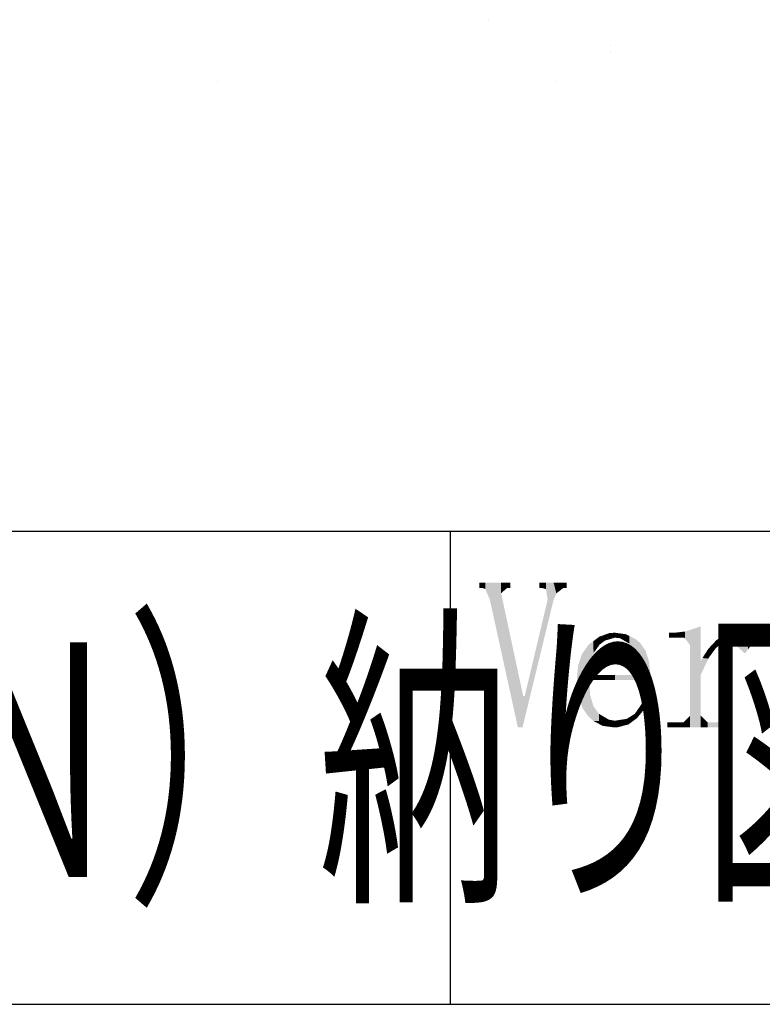
# Model space of a CAD drawing. Extents: x -436 to 368, y 231 to 807.
# Drawn here: x 275 to 306, y 277 to 319 of the extents above; entities that cross this region are included whole.
import ezdxf

# ---------------------------------------------------------------- set-up
doc = ezdxf.new("R2010")
doc.units = 0
for name, color, linetype in [('MOJI', 7, 'CONTINUOUS'), ('SAKUZU1', 7, 'CONTINUOUS'), ('図面枠', 7, 'CONTINUOUS')]:
    doc.layers.add(name, color=color, linetype=linetype)
doc.styles.get("Standard").update_dxf_attribs({"font": 'txt.shx', "bigfont": 'KELF1-K.shx'})

# ---------------------------------------------------------------- blocks, each defined once
blk = doc.blocks.new('*X1980')
at = {"layer": 'SAKUZU1', "color": 7, "linetype": 'CONTINUOUS'}
for p, q in [((294.627, 318.917), (294.627, 318.917)), ((299.76, 317.806), (299.76, 317.806)), ((299.76, 317.563), (299.76, 317.563)), ((283.14, 316.297), (283.14, 316.297)), ((297.487, 316.297), (297.487, 316.297)), ((297.487, 316.297), (297.487, 316.297))]:
    blk.add_line(p, q, dxfattribs=at)
blk = doc.blocks.new('*U1982')
at = {"layer": 'MOJI', "color": 7, "linetype": 'CONTINUOUS'}
for points in [[(302.236, 292.797), (302.236, 293.007), (302.489, 292.797)], [(302.489, 292.797), (302.236, 293.007), (302.489, 293.007)], [(302.843, 292.797), (302.489, 293.007), (302.843, 293.049)], [(302.489, 292.797), (302.489, 293.007), (302.843, 292.797)], [(302.894, 292.79), (302.843, 293.049), (302.894, 293.055)], [(302.843, 292.797), (302.843, 293.049), (302.894, 292.79)], [(302.916, 292.761), (302.894, 293.055), (302.916, 293.058)], [(302.894, 292.79), (302.894, 293.055), (302.916, 292.761)], [(303.133, 292.472), (302.916, 293.058), (303.133, 293.127)], [(302.916, 292.761), (302.916, 293.058), (303.133, 292.472)], [(303.393, 289.005), (303.133, 293.127), (303.393, 293.21)], [(303.133, 289.005), (303.133, 293.127), (303.393, 289.005)], [(303.516, 289.005), (303.393, 293.21), (303.516, 293.261)], [(303.393, 289.005), (303.393, 293.21), (303.516, 289.005)], [(303.516, 289.005), (303.516, 293.261), (303.581, 289.005)], [(303.581, 289.005), (303.516, 293.261), (303.581, 293.261)], [(303.581, 291.22), (303.581, 291.828), (303.653, 291.386)], [(302.894, 289.005), (302.843, 289.215), (302.894, 289.266)], [(302.916, 289.005), (302.894, 289.266), (302.916, 289.288)], [(302.894, 289.005), (302.894, 289.266), (302.916, 289.005)], [(303.133, 289.005), (302.916, 289.288), (303.133, 289.505)], [(302.916, 289.005), (302.916, 289.288), (303.133, 289.005)], [(303.581, 289.005), (303.581, 289.505), (303.653, 289.005)], [(303.653, 289.005), (303.581, 289.505), (303.653, 289.432)], [(303.653, 289.005), (303.653, 289.432), (303.87, 289.005)], [(303.87, 289.005), (303.653, 289.432), (303.87, 289.215)], [(302.171, 289.005), (302.171, 289.215), (302.236, 289.005)], [(302.236, 289.005), (302.171, 289.215), (302.236, 289.215)], [(302.236, 289.005), (302.236, 289.215), (302.489, 289.005)], [(302.489, 289.005), (302.236, 289.215), (302.489, 289.215)], [(302.489, 289.005), (302.489, 289.215), (302.843, 289.005)], [(302.843, 289.005), (302.489, 289.215), (302.843, 289.215)], [(302.843, 289.005), (302.843, 289.215), (302.894, 289.005)], [(303.87, 289.005), (303.87, 289.215), (304.55, 289.005)], [(304.55, 289.005), (303.87, 289.215), (304.55, 289.215)]]:
    blk.add_solid(points, dxfattribs=at)
blk = doc.blocks.new('*U1983')
at = {"layer": 'MOJI', "color": 7, "linetype": 'CONTINUOUS'}
for points in [[(304.839, 292.689), (304.6, 292.92), (304.839, 292.976)], [(304.976, 292.586), (304.839, 292.976), (304.976, 293.007)], [(304.839, 292.689), (304.839, 292.976), (304.976, 292.586)], [(304.976, 292.586), (304.976, 293.007), (305.027, 292.548)], [(305.027, 292.548), (304.976, 293.007), (305.027, 293.007)], [(305.027, 292.548), (305.027, 293.007), (305.128, 292.472)], [(305.128, 292.472), (305.027, 293.007), (305.128, 292.98)], [(305.128, 292.421), (305.128, 292.98), (305.417, 292.153)], [(305.417, 292.153), (305.128, 292.98), (305.417, 292.902)], [(304.6, 292.692), (304.246, 292.696), (304.6, 292.92)], [(304.6, 292.692), (304.6, 292.92), (304.839, 292.689)], [(305.417, 292.153), (305.417, 292.902), (305.468, 292.153)], [(305.468, 292.153), (305.417, 292.902), (305.468, 292.888)], [(305.468, 292.153), (305.468, 292.888), (305.482, 292.173)], [(305.482, 292.173), (305.468, 292.888), (305.482, 292.884)], [(305.482, 292.173), (305.482, 292.884), (305.576, 292.298)], [(305.576, 292.298), (305.482, 292.884), (305.576, 292.797)], [(305.576, 292.298), (305.576, 292.797), (305.707, 292.472)]]:
    blk.add_solid(points, dxfattribs=at)
blk = doc.blocks.new('*U1984')
at = {"layer": 'MOJI', "color": 7, "linetype": 'CONTINUOUS'}
for points in [[(304.224, 292.363), (303.928, 292.357), (304.224, 292.673)], [(304.246, 292.381), (304.224, 292.673), (304.246, 292.696)], [(304.224, 292.363), (304.224, 292.673), (304.246, 292.381)], [(304.246, 292.381), (304.246, 292.696), (304.521, 292.609)], [(304.521, 292.609), (304.246, 292.696), (304.521, 292.693)], [(304.521, 292.609), (304.521, 292.693), (304.839, 292.689)], [(303.906, 291.913), (303.653, 291.94), (303.906, 292.334)], [(303.928, 291.958), (303.906, 292.334), (303.928, 292.357)], [(303.906, 291.913), (303.906, 292.334), (303.928, 291.958)], [(303.928, 291.958), (303.928, 292.357), (304.224, 292.363)], [(303.653, 291.386), (303.581, 291.828), (303.653, 291.94)], [(303.653, 291.386), (303.653, 291.94), (303.906, 291.913)]]:
    blk.add_solid(points, dxfattribs=at)
blk = doc.blocks.new('*U1985')
at = {"layer": 'MOJI', "color": 7, "linetype": 'CONTINUOUS'}
for points in [[(299.72, 292.813), (299.294, 292.841), (299.72, 292.993)], [(299.952, 292.797), (299.72, 292.993), (299.952, 293.007)], [(299.72, 292.813), (299.72, 292.993), (299.952, 292.797)], [(299.952, 292.797), (299.952, 293.007), (300.161, 292.776)], [(300.161, 292.776), (299.952, 293.007), (300.161, 292.978)], [(300.161, 292.776), (300.161, 292.978), (300.421, 292.627)], [(300.421, 292.627), (300.161, 292.978), (300.421, 292.942)], [(300.421, 292.627), (300.421, 292.942), (300.566, 292.544)], [(300.566, 292.544), (300.421, 292.942), (300.566, 292.868)], [(300.566, 292.544), (300.566, 292.868), (300.747, 292.291)], [(300.747, 292.291), (300.566, 292.868), (300.747, 292.776)], [(300.747, 292.291), (300.747, 292.776), (300.833, 292.003)], [(300.833, 292.003), (300.747, 292.776), (300.833, 292.732)], [(300.833, 292.003), (300.833, 292.732), (300.884, 291.835)], [(300.884, 291.835), (300.833, 292.732), (300.884, 292.69)], [(300.884, 291.835), (300.884, 292.69), (300.92, 291.22)], [(300.92, 291.22), (300.884, 292.69), (300.92, 292.659)], [(300.92, 291.22), (300.92, 292.659), (301.014, 291.22)], [(301.014, 291.22), (300.92, 292.659), (301.014, 292.58)], [(301.014, 291.22), (301.014, 292.58), (301.246, 291.22)], [(301.246, 291.22), (301.014, 292.58), (301.246, 292.255)], [(301.246, 291.22), (301.246, 292.255), (301.39, 291.22)], [(301.39, 291.22), (301.246, 292.255), (301.39, 291.806)], [(301.39, 291.22), (301.39, 291.806), (301.455, 291.22)]]:
    blk.add_solid(points, dxfattribs=at)
blk = doc.blocks.new('*U1986')
at = {"layer": 'MOJI', "color": 7, "linetype": 'CONTINUOUS'}
for points in [[(299.033, 292.101), (298.903, 292.55), (299.033, 292.647)], [(299.04, 292.123), (299.033, 292.647), (299.04, 292.652)], [(299.033, 292.101), (299.033, 292.647), (299.04, 292.123)], [(299.048, 292.146), (299.04, 292.652), (299.048, 292.657)], [(299.04, 292.123), (299.04, 292.652), (299.048, 292.146)], [(299.279, 292.468), (299.048, 292.657), (299.279, 292.83)], [(299.048, 292.146), (299.048, 292.657), (299.279, 292.468)], [(299.294, 292.488), (299.279, 292.83), (299.294, 292.841)], [(299.279, 292.468), (299.279, 292.83), (299.294, 292.488)], [(299.294, 292.488), (299.294, 292.841), (299.308, 292.508)], [(299.308, 292.508), (299.294, 292.841), (299.308, 292.84)], [(299.308, 292.508), (299.308, 292.84), (299.532, 292.674)], [(299.532, 292.674), (299.308, 292.84), (299.532, 292.825)], [(299.532, 292.674), (299.532, 292.825), (299.698, 292.723)], [(299.698, 292.723), (299.532, 292.825), (299.698, 292.814)], [(299.698, 292.723), (299.698, 292.814), (299.952, 292.797)], [(298.585, 289.816), (298.556, 292.103), (298.585, 292.143)], [(298.823, 289.479), (298.585, 292.143), (298.823, 292.479)], [(298.585, 289.816), (298.585, 292.143), (298.823, 289.479)], [(298.831, 289.468), (298.823, 292.479), (298.831, 292.486)], [(298.823, 289.479), (298.823, 292.479), (298.831, 289.468)], [(298.86, 289.442), (298.831, 292.486), (298.86, 292.512)], [(298.831, 289.468), (298.831, 292.486), (298.86, 289.442)], [(298.896, 291.676), (298.86, 292.512), (298.896, 292.544)], [(298.86, 291.22), (298.86, 292.512), (298.896, 291.676)], [(298.903, 291.698), (298.896, 292.544), (298.903, 292.55)], [(298.896, 291.676), (298.896, 292.544), (298.903, 291.698)], [(298.903, 291.698), (298.903, 292.55), (299.033, 292.101)], [(298.556, 289.898), (298.426, 291.717), (298.556, 292.103)], [(298.556, 289.898), (298.556, 292.103), (298.585, 289.816)], [(298.397, 290.494), (298.354, 291.162), (298.397, 291.632)], [(298.426, 290.272), (298.397, 291.632), (298.426, 291.717)], [(298.397, 290.494), (298.397, 291.632), (298.426, 290.272)], [(298.426, 290.272), (298.426, 291.717), (298.556, 289.898)], [(298.354, 290.829), (298.346, 291.082), (298.354, 291.162)], [(298.354, 290.829), (298.354, 291.162), (298.397, 290.494)], [(298.86, 291.01), (298.86, 291.22), (298.896, 291.01)], [(298.896, 291.01), (298.86, 291.22), (298.896, 291.22)], [(298.86, 289.442), (298.86, 291.01), (298.896, 289.408)], [(298.896, 289.408), (298.86, 291.01), (298.896, 290.487)], [(298.896, 291.01), (298.896, 291.22), (298.903, 291.01)], [(298.903, 291.01), (298.896, 291.22), (298.903, 291.22)], [(298.903, 291.01), (298.903, 291.22), (299.033, 291.01)], [(299.033, 291.01), (298.903, 291.22), (299.033, 291.22)], [(299.033, 291.01), (299.033, 291.22), (299.04, 291.01)], [(299.04, 291.01), (299.033, 291.22), (299.04, 291.22)], [(299.04, 291.01), (299.04, 291.22), (299.048, 291.01)], [(299.048, 291.01), (299.04, 291.22), (299.048, 291.22)], [(299.048, 291.01), (299.048, 291.22), (299.279, 291.01)], [(299.279, 291.01), (299.048, 291.22), (299.279, 291.22)], [(299.279, 291.01), (299.279, 291.22), (299.294, 291.01)], [(299.294, 291.01), (299.279, 291.22), (299.294, 291.22)], [(299.294, 291.01), (299.294, 291.22), (299.308, 291.01)], [(299.308, 291.01), (299.294, 291.22), (299.308, 291.22)], [(299.308, 291.01), (299.308, 291.22), (299.532, 291.01)], [(299.532, 291.01), (299.308, 291.22), (299.532, 291.22)], [(299.532, 291.01), (299.532, 291.22), (299.698, 291.01)], [(299.698, 291.01), (299.532, 291.22), (299.698, 291.22)], [(299.698, 291.01), (299.698, 291.22), (299.952, 291.01)], [(299.952, 291.01), (299.698, 291.22), (299.952, 291.22)], [(299.952, 291.01), (299.952, 291.22), (301.455, 291.01)], [(301.455, 291.01), (299.952, 291.22), (301.455, 291.22)], [(301.455, 291.01), (301.455, 291.22), (301.463, 291.01)], [(298.896, 289.408), (298.896, 290.487), (298.903, 289.401)], [(298.903, 289.401), (298.896, 290.487), (298.903, 290.38)], [(298.903, 289.401), (298.903, 290.38), (299.033, 289.28)], [(299.033, 289.28), (298.903, 290.38), (299.033, 289.927)], [(299.033, 289.28), (299.033, 289.927), (299.04, 289.28)], [(299.04, 289.28), (299.033, 289.927), (299.04, 289.903)], [(299.04, 289.28), (299.04, 289.903), (299.048, 289.28)], [(299.048, 289.28), (299.04, 289.903), (299.048, 289.893)], [(299.048, 289.28), (299.048, 289.893), (299.279, 289.282)], [(299.279, 289.282), (299.048, 289.893), (299.279, 289.577)], [(299.279, 289.282), (299.279, 289.577), (299.294, 289.282)], [(299.294, 289.282), (299.279, 289.577), (299.294, 289.568)], [(299.294, 289.282), (299.294, 289.568), (299.308, 289.282)], [(299.308, 289.282), (299.294, 289.568), (299.308, 289.56)], [(299.308, 289.282), (299.308, 289.56), (299.532, 289.284)], [(299.532, 289.284), (299.308, 289.56), (299.532, 289.428)], [(299.532, 289.284), (299.532, 289.428), (299.698, 289.286)], [(299.698, 289.286), (299.532, 289.428), (299.698, 289.331)], [(299.698, 289.286), (299.698, 289.331), (299.952, 289.288)]]:
    blk.add_solid(points, dxfattribs=at)
blk = doc.blocks.new('*U1987')
at = {"layer": 'MOJI', "color": 7, "linetype": 'CONTINUOUS'}
for points in [[(301.152, 289.722), (301.072, 289.982), (301.152, 290.15)], [(301.202, 289.821), (301.152, 290.15), (301.202, 290.257)], [(301.152, 289.722), (301.152, 290.15), (301.202, 289.821)], [(301.202, 289.821), (301.202, 290.257), (301.369, 290.149)], [(300.884, 289.396), (300.79, 289.577), (300.884, 289.712)], [(301.072, 289.625), (300.884, 289.712), (301.072, 289.982)], [(300.884, 289.396), (300.884, 289.712), (301.072, 289.625)], [(301.072, 289.625), (301.072, 289.982), (301.152, 289.722)], [(299.438, 289.07), (299.033, 289.28), (299.438, 289.283)], [(299.923, 289.005), (299.438, 289.283), (299.923, 289.287)], [(299.438, 289.07), (299.438, 289.283), (299.923, 289.005)], [(299.952, 289.007), (299.923, 289.287), (299.952, 289.288)], [(299.923, 289.005), (299.923, 289.287), (299.952, 289.007)], [(300.067, 289.012), (299.952, 289.288), (300.067, 289.306)], [(299.952, 289.007), (299.952, 289.288), (300.067, 289.012)], [(300.45, 289.11), (300.067, 289.306), (300.45, 289.367)], [(300.067, 289.012), (300.067, 289.306), (300.45, 289.11)], [(300.523, 289.128), (300.45, 289.367), (300.523, 289.412)], [(300.45, 289.11), (300.45, 289.367), (300.523, 289.128)], [(300.79, 289.327), (300.523, 289.412), (300.79, 289.577)], [(300.523, 289.128), (300.523, 289.412), (300.79, 289.327)], [(300.79, 289.327), (300.79, 289.577), (300.884, 289.396)]]:
    blk.add_solid(points, dxfattribs=at)
blk = doc.blocks.new('*U1988')
at = {"layer": 'MOJI', "color": 7, "linetype": 'CONTINUOUS'}
for points in [[(296.752, 294.903), (296.752, 295.12), (296.846, 294.903)], [(296.846, 294.903), (296.752, 295.12), (296.846, 295.12)], [(296.846, 294.903), (296.846, 295.12), (297.034, 294.853)], [(297.034, 294.853), (296.846, 295.12), (297.034, 295.12)], [(297.034, 294.853), (297.034, 295.12), (297.106, 294.404)], [(297.106, 294.404), (297.034, 295.12), (297.106, 295.12)], [(297.106, 293.365), (297.106, 295.12), (297.36, 294.404)], [(297.36, 294.404), (297.106, 295.12), (297.36, 295.12)], [(297.36, 294.404), (297.36, 295.12), (297.475, 294.672)], [(297.475, 294.672), (297.36, 295.12), (297.475, 295.12)], [(297.475, 294.672), (297.475, 295.12), (297.779, 294.903)], [(297.779, 294.903), (297.475, 295.12), (297.779, 295.12)], [(297.779, 294.903), (297.779, 295.12), (297.909, 294.903)], [(297.909, 294.903), (297.779, 295.12), (297.909, 295.12)], [(297.106, 293.365), (297.034, 294.1), (297.106, 294.404)], [(297.034, 293.069), (296.846, 293.31), (297.034, 294.1)], [(297.034, 293.069), (297.034, 294.1), (297.106, 293.365)], [(296.846, 292.298), (296.752, 292.914), (296.846, 293.31)], [(296.846, 292.298), (296.846, 293.31), (297.034, 293.069)], [(296.752, 291.912), (296.138, 290.33), (296.752, 292.914)], [(296.752, 291.912), (296.752, 292.914), (296.846, 292.298)], [(296.138, 289.391), (296.138, 290.33), (296.752, 291.912)], [(296.044, 289.005), (295.848, 289.005), (296.044, 290.159)], [(296.073, 289.124), (296.044, 290.159), (296.073, 290.33)], [(296.044, 289.005), (296.044, 290.159), (296.073, 289.124)], [(296.073, 289.124), (296.073, 290.33), (296.138, 289.391)], [(296.138, 289.391), (296.073, 290.33), (296.138, 290.33)]]:
    blk.add_solid(points, dxfattribs=at)
blk = doc.blocks.new('*U1989')
at = {"layer": 'MOJI', "color": 7, "linetype": 'CONTINUOUS'}
for points in [[(294.215, 294.903), (294.215, 295.12), (294.309, 294.903)], [(294.309, 294.903), (294.215, 295.12), (294.309, 295.12)], [(294.309, 294.903), (294.309, 295.12), (294.468, 294.86)], [(294.468, 294.86), (294.309, 295.12), (294.468, 295.12)], [(294.468, 294.86), (294.468, 295.12), (294.663, 294.404)], [(294.663, 294.404), (294.468, 295.12), (294.663, 295.12)], [(294.663, 294.404), (294.663, 295.12), (295.14, 292.231)], [(295.14, 292.231), (294.663, 295.12), (295.14, 295.12)], [(295.14, 294.679), (295.14, 295.12), (295.176, 294.71)], [(295.176, 294.71), (295.14, 295.12), (295.176, 295.12)], [(295.176, 294.71), (295.176, 295.12), (295.4, 294.903)], [(295.4, 294.903), (295.176, 295.12), (295.4, 295.12)], [(295.4, 294.903), (295.4, 295.12), (295.53, 294.903)], [(295.53, 294.903), (295.4, 295.12), (295.53, 295.12)], [(295.14, 292.231), (295.14, 294.679), (295.176, 292.067)], [(295.176, 292.067), (295.14, 294.679), (295.176, 294.512)], [(295.176, 292.067), (295.176, 294.512), (295.4, 291.047)], [(295.4, 291.047), (295.176, 294.512), (295.4, 293.467)], [(295.4, 291.047), (295.4, 293.467), (295.53, 290.454)], [(295.53, 290.454), (295.4, 293.467), (295.53, 292.859)], [(295.53, 290.454), (295.53, 292.859), (295.848, 289.005)], [(295.848, 289.005), (295.53, 292.859), (295.848, 291.375)], [(295.848, 289.005), (295.848, 291.375), (296.073, 290.33)]]:
    blk.add_solid(points, dxfattribs=at)

msp = doc.modelspace()

# ---------------------------------------------------------------- linework, layer by layer
at = {"layer": '図面枠'}
for p, q in [((-426.193, 297.302), (333.807, 297.302)), ((161.288, 277.302), (333.807, 277.302))]:
    msp.add_line(p, q, dxfattribs=at)
at = {"layer": '図面枠', "color": 178}
msp.add_line((293.006, 277.302), (293.006, 297.302), dxfattribs=at)

# ---------------------------------------------------------------- block references
at = {"layer": 'MOJI', "color": 7}
for name in ['*U1989', '*U1988', '*U1985', '*U1982', '*U1983', '*U1986', '*U1984', '*U1987']:
    msp.add_blockref(name, (0, 0), dxfattribs=at)
at = {"layer": 'SAKUZU1', "color": 7}
msp.add_blockref('*X1980', (0, 0), dxfattribs=at)

# ---------------------------------------------------------------- texts
at = {"layer": 'MOJI', "width": 0.6}
msp.add_text('フラットバー式２重引戸（ＣＮ）納り図', height=9.9, dxfattribs=at).set_placement((165.846, 282.677))

doc.saveas('drawing.dxf')
